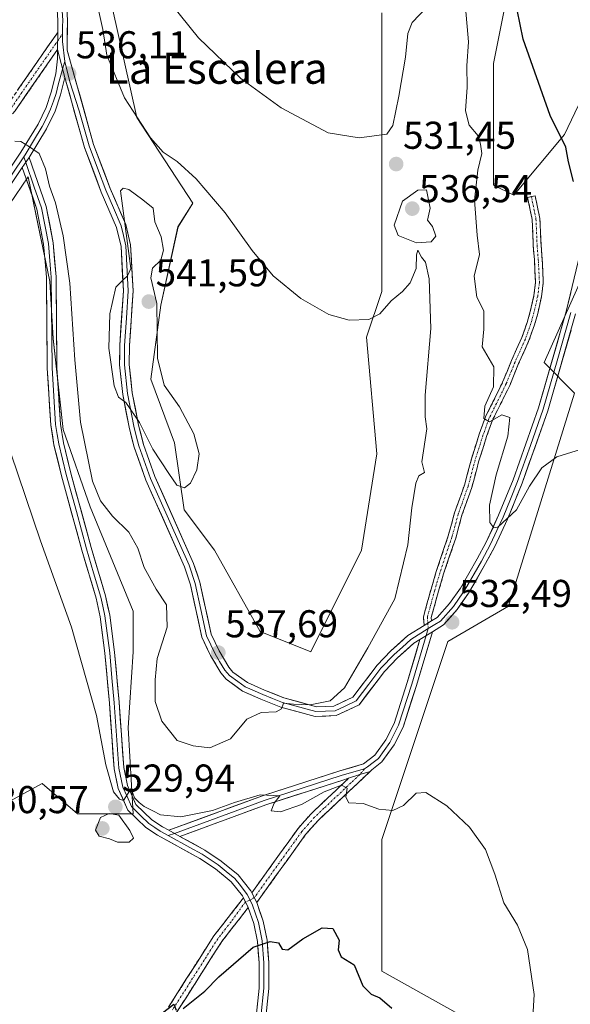
# Model space of a CAD drawing. Units: metres. Extents: x 576902 to 580351, y 4714978 to 4717330.
# Drawn here: x 578628 to 578770, y 4715782 to 4716036 of the extents above; entities that cross this region are included whole.
import ezdxf
from ezdxf.enums import TextEntityAlignment as Align

# ---------------------------------------------------------------- set-up
doc = ezdxf.new("R2010")
doc.units = ezdxf.units.M
doc.header["$MEASUREMENT"] = 0
doc.linetypes.add('TRAZO_Y_PUNTO', pattern=[1, 0.5, -0.25, 0, -0.25])
doc.linetypes.add('TRAZOSX2', pattern=[1.5, 1, -0.5])
for name, color, linetype, lineweight in [('Camino', 19, 'TRAZOSX2', 0), ('Camino Cxs', 19, 'Continuous', 0), ('Camino eje', 19, 'TRAZO_Y_PUNTO', 0), ('Carátula', 7, 'Continuous', 5), ('Cultivos herbáceos CxS', 92, 'Continuous', 0), ('Curva de nivel maestra', 36, 'Continuous', 30), ('Curva de nivel normal', 36, 'Continuous', 0), ('Layer 0', 7, 'Continuous', 0), ('Matorral CxS', 135, 'Continuous', 0), ('Punto de cota en terreno', 7, 'Continuous', 0), ('Rótulo de punto de cota en terreno', 19, 'Continuous', 0), ('Texto cartográfico', 19, 'Continuous', 0)]:
    doc.layers.add(name, color=color, linetype=linetype, lineweight=lineweight)
doc.styles.add('Arial', font='txt', dxfattribs={"height": 0.2})

# ---------------------------------------------------------------- blocks, each defined once
blk = doc.blocks.new('*U150')
at = {"layer": 'Cultivos herbáceos CxS', "color": 92, "linetype": 'Continuous', "lineweight": 0}
for points in [[(578621.5751, 4715983.1633, 534.5345), (578629.8755, 4715995.2239, 534.6757), (578632.4673, 4715982.6965, 534.4498), (578635.4647, 4715968.2079, 534.4612), (578636.3337, 4715953.4429, 534.0633), (578638.9385, 4715929.9925, 533.4645), (578645.8857, 4715910.0169, 533.6883), (578657.0013, 4715883.0921, 532.8504), (578657.0011, 4715872.6257, 533.4301), (578655.6917, 4715852.9881, 531.5794), (578657.0003, 4715830.7307, 529.7938), (578642.6001, 4715830.7309, 529.1711), (578633.4375, 4715838.5861, 528.126), (578623.4081, 4715833.1151, 524.8624)], [(578782.6755, 4716036.2787, 521.1537), (578768.2759, 4716006.1677, 524.6441), (578755.1841, 4715990.4561, 526.6234), (578749.9477, 4715993.0737, 526.8666), (578749.9485, 4716024.4973, 526.7133), (578756.4947, 4716057.2281, 523.7038)], [(578721.1485, 4716037.5885, 528.2023), (578721.1473, 4715965.5803, 535.142), (578717.2199, 4715953.7973, 535.7812), (578719.8375, 4715923.6851, 537.7982), (578715.9091, 4715898.8101, 538.5716), (578702.8187, 4715872.6253, 537.9844), (578689.7279, 4715877.8629, 538.8116), (578677.9475, 4715898.8107, 539.2253), (578670.0923, 4715909.2847, 539.4302), (578667.5987, 4715926.5183, 540.2355), (578661.5193, 4715943.0205, 540.2747), (578664.1257, 4715962.1279, 538.9349), (578668.5361, 4715982.3347, 536.6582), (578672.3299, 4715988.4259, 535.7594), (578657.9135, 4716010.5039, 534.7823), (578648.2947, 4716053.7193, 531.8004)]]:
    blk.add_polyline3d(points, dxfattribs=at)
blk = doc.blocks.new('*U182')
at = {"layer": 'Curva de nivel normal', "color": 36, "linetype": 'Continuous', "lineweight": 0}
blk.add_polyline3d([(578648.07, 4716037.94, 535), (578649.14, 4716033.27, 535), (578650.21, 4716026.6, 535), (578654.7, 4716015.61, 535), (578661.4, 4716005.3, 535), (578664.73, 4716001.56, 535), (578668.34, 4715999.18, 535), (578673.2, 4715994.7, 535), (578680.75, 4715985.92, 535), (578687.7, 4715976.21, 535), (578693.14, 4715969.65, 535), (578700.26, 4715963.78, 535), (578707.44, 4715959.69, 535), (578712.69, 4715958.25, 535), (578717.76, 4715958.38, 535), (578720.61, 4715959.86, 535), (578723.53, 4715963.23, 535), (578726.46, 4715965.59, 535), (578728.48, 4715967.88, 535), (578730.02, 4715971.59, 535), (578730.13, 4715975.08, 535), (578730.44, 4715976.28, 535), (578731.36, 4715974.52, 535), (578732.38, 4715973.22, 535), (578733.4, 4715968.92, 535), (578733.81, 4715956.1, 535), (578732.35, 4715938.88, 535), (578732.29, 4715933.22, 535), (578732.8, 4715930.15, 535), (578731.45, 4715921.61, 535), (578732.14, 4715918.9, 535), (578730.71, 4715918.02, 535), (578729.92, 4715916.16, 535), (578728.88, 4715909.73, 535), (578727.88, 4715900.24, 535), (578724.49, 4715886.26, 535), (578717.53, 4715873.61, 535), (578711.49, 4715863.32, 535), (578707.83, 4715859.93, 535), (578702.66, 4715858.9, 535), (578698.36, 4715859.07, 535), (578695.8, 4715859.3, 535), (578695.29, 4715857.85, 535), (578693.83, 4715857.12, 535), (578690.04, 4715856.9, 535), (578686.33, 4715855.21, 535), (578682.1, 4715850.17, 535), (578676.76, 4715847.83, 535), (578672.43, 4715848.37, 535), (578668.34, 4715849.69, 535), (578664.38, 4715854.73, 535), (578662.67, 4715859.79, 535), (578662.67, 4715865.33, 535), (578663.18, 4715870.89, 535), (578665.75, 4715878.99, 535), (578665.54, 4715884.72, 535), (578662.94, 4715888.78, 535), (578659.83, 4715894.35, 535), (578658.19, 4715899.37, 535), (578655.82, 4715903.52, 535), (578651.64, 4715907.58, 535), (578648.52, 4715911.56, 535), (578646.46, 4715916.64, 535), (578643.41, 4715931.91, 535), (578641.92, 4715947.94, 535), (578640.61, 4715967.79, 535), (578638.92, 4715980.03, 535), (578636.88, 4715988.5, 535), (578635.38, 4715992.79, 535), (578634.3, 4715997.3, 535), (578632.67, 4716001.27, 535), (578630.24, 4716002.95, 535), (578627.94, 4716004.38, 535), (578626.43, 4716004.4, 535)], dxfattribs=at)
blk = doc.blocks.new('*U207')
at = {"layer": 'Curva de nivel normal', "color": 36, "linetype": 'Continuous', "lineweight": 0}
for points in [[(578625.37, 4715923.85, 530), (578633.03, 4715901.26, 530), (578641.02, 4715878.94, 530), (578647.48, 4715856.17, 530), (578649.92, 4715843.43, 530), (578651.9, 4715836.42, 530), (578653.44, 4715834.57, 530), (578654.48, 4715834.25, 530), (578656.43, 4715837.34, 530), (578657.31, 4715834.9, 530), (578658.52, 4715833.71, 530), (578659.77, 4715832.63, 530), (578662.07, 4715831.59, 530), (578664.02, 4715830.51, 530), (578669.24, 4715829.97, 530), (578677.44, 4715831.62, 530), (578683.14, 4715833.73, 530), (578689.78, 4715835.64, 530), (578694.82, 4715835.39, 530), (578693.35, 4715833.55, 530), (578692.62, 4715831.56, 530), (578695.03, 4715831.27, 530), (578700.43, 4715833.16, 530), (578706.26, 4715836.42, 530), (578710.77, 4715838.15, 530), (578712.24, 4715837.43, 530), (578711.86, 4715835.06, 530), (578712.66, 4715833.57, 530), (578716.35, 4715833.44, 530), (578720.4, 4715831.98, 530), (578723.96, 4715831.61, 530), (578726.73, 4715832.95, 530), (578729.98, 4715836.08, 530), (578732.54, 4715836.26, 530), (578737.94, 4715832.8, 530), (578743.79, 4715827.37, 530), (578747.88, 4715821.58, 530), (578750.33, 4715815.24, 530), (578752.59, 4715807.79, 530), (578756.16, 4715801.99, 530), (578758.71, 4715795.73, 530), (578760.5, 4715784.13, 530), (578760.13, 4715778.29, 530)], [(578773.76, 4715925.29, 530), (578766.29, 4715922.96, 530), (578762.46, 4715920.1, 530), (578759.29, 4715915.34, 530), (578755.88, 4715909.26, 530), (578751.1, 4715904.81, 530), (578750.05, 4715904.62, 530), (578749.01, 4715905.98, 530), (578748.96, 4715910.46, 530), (578750.63, 4715918.32, 530), (578753.69, 4715928.28, 530), (578754.2, 4715933.08, 530), (578752.12, 4715933.75, 530), (578748.91, 4715931.98, 530), (578747.5, 4715932.83, 530), (578747.77, 4715936.01, 530), (578749.97, 4715941.02, 530), (578750.03, 4715946.21, 530), (578747.08, 4715951.36, 530), (578747.48, 4715955.86, 530), (578747.48, 4715960.62, 530), (578745.66, 4715964.18, 530), (578744.94, 4715969.54, 530), (578746.32, 4715975.14, 530), (578745.78, 4715980.17, 530), (578745.05, 4715989.16, 530), (578745.96, 4715996.93, 530), (578746.93, 4716001.27, 530), (578746.63, 4716003.62, 530), (578746, 4716005.84, 530), (578743.71, 4716008.56, 530), (578742.73, 4716012.24, 530), (578743.19, 4716018.37, 530), (578743.05, 4716023.9, 530), (578743.52, 4716030.03, 530), (578742.72, 4716038.9, 530)], [(578732.76, 4716039.05, 530), (578728.99, 4716035.04, 530), (578727.87, 4716032.19, 530), (578727.28, 4716026.12, 530), (578725.56, 4716016.05, 530), (578724.02, 4716008.5, 530), (578722.43, 4716006.21, 530), (578715.32, 4716005.26, 530), (578707.28, 4716006.55, 530), (578695.16, 4716013.06, 530), (578684.77, 4716020.57, 530), (578673.85, 4716031.13, 530), (578662, 4716045.86, 530)]]:
    blk.add_polyline3d(points, dxfattribs=at)
blk = doc.blocks.new('*U214')
at = {"layer": 'Curva de nivel maestra', "color": 36, "linetype": 'Continuous', "lineweight": 30}
for points in [[(578659.81, 4715775.79, 525), (578667.45, 4715781.62, 525), (578668.06, 4715780.08, 525)], [(578669.85, 4715780.53, 525), (578675.48, 4715785.01, 525), (578679.1, 4715788.7, 525), (578687.9, 4715796.36, 525), (578692.32, 4715797.84, 525), (578694.44, 4715797.47, 525), (578695.43, 4715795.86, 525), (578696.92, 4715795.66, 525), (578700.76, 4715798.54, 525), (578705.76, 4715801.35, 525), (578708.46, 4715801.18, 525), (578710.1, 4715798.12, 525), (578709.88, 4715795.65, 525), (578710.68, 4715793.85, 525), (578713.97, 4715791.83, 525), (578716.23, 4715786.38, 525), (578718.4, 4715784.19, 525), (578720.65, 4715783.24, 525), (578723.69, 4715780.6, 525)], [(578770.58, 4715993.98, 525), (578769.34, 4715999.08, 525), (578768.63, 4716002.85, 525), (578764.58, 4716011.04, 525), (578757.62, 4716030.79, 525), (578755.34, 4716042.23, 525)]]:
    blk.add_polyline3d(points, dxfattribs=at)
blk = doc.blocks.new('5PATER')
at = {"layer": 'Carátula', "linetype": 'Continuous', "lineweight": 5}
h = blk.add_hatch(color=250, dxfattribs=at)
edge = h.paths.add_edge_path()
edge.add_ellipse((0, 0.01), major_axis=(-1.33, -1.34), ratio=0.999422, start_angle=0, end_angle=360)

msp = doc.modelspace()

# ---------------------------------------------------------------- linework, layer by layer
at = {"layer": 'Camino', "color": 19, "linetype": 'TRAZOSX2', "lineweight": 0}
for points in [[(578505.65, 4716016.54), (578506.02, 4716017.78), (578531.76, 4716001.32), (578540.4, 4715996.59), (578547.06, 4715993.69), (578552.28, 4715992.19), (578557.12, 4715991.28), (578561.97, 4715990.79), (578571.06, 4715990.74), (578575.92, 4715991.13), (578584.82, 4715992.81), (578600.07, 4715997.44), (578609.1, 4716001.22), (578610.84, 4716002.22), (578617.38, 4716007.22), (578621.19, 4716010.32), (578624.54, 4716013.82), (578637.48, 4716032.51)], [(578637.43, 4716028.05), (578626.48, 4716012.23), (578622.88, 4716008.48), (578618.91, 4716005.25), (578610.88, 4715999.37), (578610.22, 4715998.98), (578600.92, 4715995.09), (578585.41, 4715990.38), (578576.26, 4715988.65), (578571.15, 4715988.23), (578561.83, 4715988.29), (578556.76, 4715988.8), (578551.7, 4715989.75), (578546.21, 4715991.33), (578539.3, 4715994.34), (578530.48, 4715999.16), (578505.27, 4716015.3), (578505.65, 4716016.54)], [(578732.06, 4715879.39), (578731.88, 4715881.64), (578733.85, 4715888.78), (578735.19, 4715893.32), (578738.29, 4715902.56), (578739.92, 4715908.49), (578742.44, 4715915.59), (578744.28, 4715922.46), (578746.29, 4715928.78), (578747.88, 4715933.22), (578749.83, 4715937.12), (578752.32, 4715942.2), (578754.61, 4715947.8), (578757.27, 4715953.7), (578758.65, 4715957.63), (578759.45, 4715960.46), (578760.39, 4715964.6), (578760.82, 4715967.95), (578760.53, 4715973.83), (578760.23, 4715977.39), (578759.94, 4715984.21), (578758.77, 4715989.91), (578759.75, 4715990.11)], [(578759.75, 4715990.11), (578760.73, 4715990.31), (578761.93, 4715984.46), (578762.23, 4715977.52), (578762.52, 4715973.97), (578762.82, 4715967.87), (578762.36, 4715964.25), (578761.38, 4715959.96), (578760.55, 4715957.02), (578759.12, 4715952.96), (578756.45, 4715947.01), (578754.15, 4715941.37), (578751.62, 4715936.23), (578749.72, 4715932.44), (578748.19, 4715928.15), (578746.2, 4715921.89), (578744.35, 4715915), (578741.83, 4715907.89), (578740.21, 4715901.98), (578737.1, 4715892.72), (578735.77, 4715888.23), (578733.9, 4715881.45), (578733.97, 4715880.58)], [(578718.1, 4715841.72), (578704.68, 4715829.04), (578701.47, 4715825.42), (578688.86, 4715807.88)], [(578687.59, 4715810.4), (578699.51, 4715826.98), (578702.89, 4715830.78), (578712.58, 4715839.94)], [(578666.1, 4715780.9), (578677.78, 4715799.25), (578685.46, 4715809.08)], [(578686.67, 4715806.57), (578679.83, 4715797.81), (578668.09, 4715779.36)]]:
    msp.add_lwpolyline(points, dxfattribs=at)
at = {"layer": 'Camino Cxs', "color": 19, "linetype": 'Continuous', "lineweight": 0}
for points in [[(578637.48, 4716032.51), (578637.43, 4716028.05)], [(578733.97, 4715880.58), (578732.06, 4715879.39)], [(578718.1, 4715841.72), (578715.46, 4715840.9), (578712.58, 4715839.94)], [(578685.46, 4715809.08), (578686.67, 4715806.57)], [(578687.59, 4715810.4), (578688.86, 4715807.88)]]:
    msp.add_lwpolyline(points, dxfattribs=at)
for points in [[(578627.13, 4716017.56, 536.98), (578629.72, 4716021.3, 536.85), (578632.3, 4716025.03, 536.36), (578634.89, 4716028.77, 536.23), (578637.48, 4716032.51, 535.94), (578637.43, 4716028.05, 536.07), (578637.43, 4716028.05, 536.07), (578634.69, 4716024.1, 536.21), (578631.96, 4716020.14, 536.27), (578629.22, 4716016.19, 536.5), (578626.48, 4716012.23, 536.71)], [(578666.1, 4715780.9, 525.1), (578668.44, 4715784.57, 525.33), (578670.77, 4715788.24, 525.54), (578673.11, 4715791.91, 525.84), (578675.44, 4715795.58, 526.06), (578677.78, 4715799.25, 526.31), (578680.34, 4715802.53, 526.53), (578682.9, 4715805.8, 526.76), (578685.46, 4715809.08, 527.09), (578686.67, 4715806.57, 526.54), (578686.67, 4715806.57, 526.54), (578684.39, 4715803.65, 526.17), (578682.11, 4715800.73, 526.22), (578679.83, 4715797.81, 526.11), (578677.48, 4715794.12, 525.69), (578675.13, 4715790.43, 525.46), (578672.79, 4715786.74, 525.19), (578670.44, 4715783.05, 525.07), (578668.09, 4715779.36, 524.82)]]:
    msp.add_polyline3d(points, dxfattribs=at)
for points in [[(578733.97, 4715880.58, 532.32), (578732.06, 4715879.39, 532.36), (578731.88, 4715881.64, 532.43), (578732.86, 4715885.21, 532.51), (578733.85, 4715888.78, 532.67), (578735.19, 4715893.32, 532.88), (578736.74, 4715897.94, 532.71), (578738.29, 4715902.56, 532.63), (578739.11, 4715905.53, 532.59), (578739.92, 4715908.49, 532.45), (578741.18, 4715912.04, 531.84), (578742.44, 4715915.59, 531.47), (578743.36, 4715919.02, 531.36), (578744.28, 4715922.46, 531.33), (578745.29, 4715925.62, 530.84), (578746.29, 4715928.78, 530.23), (578747.88, 4715933.22, 530.16), (578749.83, 4715937.12, 529.86), (578751.07, 4715939.66, 529.32), (578752.32, 4715942.2, 529.12), (578753.47, 4715945, 528.99), (578754.61, 4715947.8, 528.65), (578755.94, 4715950.75, 528.13), (578757.27, 4715953.7, 527.87), (578758.65, 4715957.63, 527.8), (578759.45, 4715960.46, 527.58), (578760.39, 4715964.6, 527.2), (578760.82, 4715967.95, 526.93), (578760.67, 4715970.89, 526.87), (578760.53, 4715973.83, 526.85), (578760.23, 4715977.39, 526.77), (578760.08, 4715980.8, 526.68), (578759.94, 4715984.21, 526.6), (578759.35, 4715987.06, 526.49), (578758.77, 4715989.91, 526.35), (578760.73, 4715990.31, 526.23), (578761.33, 4715987.38, 526.32), (578761.93, 4715984.46, 526.32), (578762.08, 4715980.99, 526.43), (578762.23, 4715977.52, 526.54), (578762.52, 4715973.97, 526.61), (578762.67, 4715970.92, 526.71), (578762.82, 4715967.87, 526.83), (578762.36, 4715964.25, 526.99), (578761.38, 4715959.96, 527.3), (578760.55, 4715957.02, 527.66), (578759.12, 4715952.96, 527.99), (578757.79, 4715949.99, 528.12), (578756.45, 4715947.01, 528.4), (578755.3, 4715944.19, 528.92), (578754.15, 4715941.37, 529.16), (578752.88, 4715938.8, 529.24), (578751.62, 4715936.23, 529.53), (578749.72, 4715932.44, 530.12), (578748.19, 4715928.15, 530.29), (578747.2, 4715925.02, 530.49), (578746.2, 4715921.89, 530.86), (578745.28, 4715918.45, 531.11), (578744.35, 4715915, 531.26), (578743.09, 4715911.44, 531.49), (578741.83, 4715907.89, 532.03), (578741.02, 4715904.93, 532.34), (578740.21, 4715901.98, 532.4), (578738.65, 4715897.35, 532.38), (578737.1, 4715892.72, 532.48), (578735.77, 4715888.23, 532.45), (578734.84, 4715884.84, 532.3), (578733.9, 4715881.45, 532.31), (578733.97, 4715880.58, 532.32)], [(578688.86, 4715807.88, 526.71), (578687.59, 4715810.4, 527.09), (578689.97, 4715813.72, 527.45), (578692.36, 4715817.03, 527.83), (578694.74, 4715820.35, 528.08), (578697.13, 4715823.66, 528.14), (578699.51, 4715826.98, 528.75), (578701.2, 4715828.88, 528.83), (578702.89, 4715830.78, 529.19), (578706.12, 4715833.83, 529.34), (578709.35, 4715836.89, 529.89), (578712.58, 4715839.94, 530.22), (578715.46, 4715840.9, 530.37), (578718.1, 4715841.72, 530.52), (578714.75, 4715838.55, 530.19), (578711.39, 4715835.38, 529.84), (578708.04, 4715832.21, 529.32), (578704.68, 4715829.04, 528.96), (578701.47, 4715825.42, 528.49), (578698.95, 4715821.91, 528.13), (578696.43, 4715818.4, 527.87), (578693.9, 4715814.9, 527.54), (578691.38, 4715811.39, 527.11), (578688.86, 4715807.88, 526.71)]]:
    msp.add_polyline3d(points, close=True, dxfattribs=at)
at = {"layer": 'Camino eje', "color": 19, "linetype": 'TRAZO_Y_PUNTO', "lineweight": 0}
for points in [[(578505.65, 4716016.54), (578518.52, 4716008.31), (578531.12, 4716000.24), (578535.44, 4715997.88), (578539.85, 4715995.47), (578546.64, 4715992.51), (578551.99, 4715990.97), (578556.94, 4715990.04), (578561.9, 4715989.54), (578566.56, 4715989.51), (578571.11, 4715989.49), (578573.54, 4715989.68), (578576.09, 4715989.89), (578585.12, 4715991.6), (578600.5, 4715996.27), (578605.01, 4715998.16), (578609.83, 4716000.2), (578610.86, 4716000.8), (578614.88, 4716003.74), (578618.15, 4716006.24), (578622.04, 4716009.4), (578623.71, 4716011.15), (578625.51, 4716013.03), (578637.46, 4716030.28)], [(578637.46, 4716030.28), (578638.72, 4716032.11)], [(578759.75, 4715990.11), (578760.93, 4715984.33), (578761.23, 4715977.45), (578761.52, 4715973.9), (578761.82, 4715967.91), (578761.38, 4715964.43), (578760.41, 4715960.21), (578759.6, 4715957.32), (578758.19, 4715953.33), (578755.53, 4715947.41), (578753.24, 4715941.78), (578750.72, 4715936.68), (578748.8, 4715932.83), (578747.24, 4715928.47), (578745.24, 4715922.18), (578743.39, 4715915.29), (578740.88, 4715908.19), (578739.25, 4715902.27), (578736.14, 4715893.02), (578734.81, 4715888.51), (578732.89, 4715881.55), (578733.02, 4715879.99)], [(578733.02, 4715879.99), (578733.13, 4715878.59)], [(578716.66, 4715842.39), (578715.46, 4715840.9)], [(578715.46, 4715840.9), (578713.13, 4715838.74), (578706.21, 4715832.2), (578703.79, 4715829.91), (578702.18, 4715828.1), (578700.49, 4715826.2), (578688.23, 4715809.14)], [(578688.23, 4715809.14), (578687.15, 4715808.48)], [(578685.95, 4715808.07), (578682.23, 4715802.91), (578678.81, 4715798.53), (578667.1, 4715780.13)], [(578687.15, 4715808.48), (578685.95, 4715808.07)]]:
    msp.add_lwpolyline(points, dxfattribs=at)
at = {"layer": 'Cultivos herbáceos CxS', "color": 92, "linetype": 'Continuous', "lineweight": 0}
for points in [[(578756.49, 4716057.23, 523.7), (578749.95, 4716024.5, 526.71), (578749.95, 4715993.07, 526.87), (578755.18, 4715990.46, 526.62), (578768.28, 4716006.17, 524.64), (578782.68, 4716036.28, 521.15)], [(578648.29, 4716053.72, 531.8), (578657.91, 4716010.5, 534.78), (578672.33, 4715988.43, 535.76), (578668.54, 4715982.33, 536.66), (578664.13, 4715962.13, 538.93), (578661.52, 4715943.02, 540.27), (578667.6, 4715926.52, 540.24), (578670.09, 4715909.28, 539.43), (578677.95, 4715898.81, 539.23), (578689.73, 4715877.86, 538.81), (578702.82, 4715872.63, 537.98), (578715.91, 4715898.81, 538.57), (578719.84, 4715923.69, 537.8), (578717.22, 4715953.8, 535.78), (578721.15, 4715965.58, 535.14), (578721.15, 4716037.59, 528.2)], [(578547.04, 4715775.74, 513.46), (578547.04, 4715791.45, 513.95), (578552.4, 4715796.82, 514.83), (578556.55, 4715800.97, 516.11), (578556.75, 4715801.17, 516.16), (578557.51, 4715801.93, 516.31), (578591.55, 4715801.93, 521.23), (578600.71, 4715816.33, 522.4), (578619.04, 4715830.73, 524.02), (578623.41, 4715833.12, 524.86), (578633.44, 4715838.59, 528.13), (578642.6, 4715830.73, 529.17), (578657, 4715830.73, 529.79), (578655.69, 4715852.99, 531.58), (578657, 4715872.63, 533.43), (578657, 4715883.09, 532.85), (578645.89, 4715910.02, 533.69), (578638.94, 4715929.99, 533.46), (578636.33, 4715953.44, 534.06), (578635.46, 4715968.21, 534.46), (578632.47, 4715982.7, 534.45), (578629.88, 4715995.22, 534.68), (578621.58, 4715983.16, 534.53), (578618.06, 4715978.05, 532.48)], [(578765.65, 4715765.27, 530.1), (578721.14, 4715790.14, 526.7), (578721.14, 4715824.18, 528.62), (578738.16, 4715875.24, 532.74), (578753.87, 4715884.41, 533.82), (578770.89, 4715939.4, 528.93), (578763.04, 4715947.25, 527.68), (578773.51, 4715970.82, 526.35), (578789.22, 4715976.05, 525.28), (578824.57, 4715973.43, 525.16), (578852.06, 4715957.72, 526.06), (578893.95, 4715904.05, 534.94), (578922.74, 4715870, 537.01), (578931.91, 4715851.67, 537.5), (578925.36, 4715841.2, 540.03), (578907.04, 4715843.82, 543.19), (578900.49, 4715834.66, 544.72), (578914.89, 4715826.8, 544.69), (578924.05, 4715803.23, 541.26), (578935.83, 4715794.07, 539.06), (578940.12, 4715794.07, 538.05), (578934.49, 4715760.73, 538.12)], [(578940.12, 4715794.07, 538.05), (578935.83, 4715794.07, 539.06), (578924.05, 4715803.23, 541.26), (578914.89, 4715826.8, 544.69), (578900.49, 4715834.66, 544.72), (578907.04, 4715843.82, 543.19), (578925.36, 4715841.2, 540.03), (578931.91, 4715851.67, 537.5), (578922.74, 4715870, 537.01), (578893.95, 4715904.05, 534.94), (578852.06, 4715957.72, 526.06), (578824.57, 4715973.43, 525.16), (578789.22, 4715976.05, 525.28), (578773.51, 4715970.82, 526.35), (578763.04, 4715947.25, 527.68), (578770.89, 4715939.4, 528.93), (578753.87, 4715884.41, 533.82), (578738.16, 4715875.24, 532.74), (578721.14, 4715824.18, 528.62), (578721.14, 4715790.14, 526.7), (578765.65, 4715765.27, 530.1)]]:
    msp.add_polyline3d(points, dxfattribs=at)
at = {"layer": 'Curva de nivel normal', "color": 36, "linetype": 'Continuous', "lineweight": 0}
for points in [[(578670.24, 4715914.95, 540), (578671.78, 4715916.12, 540), (578673.44, 4715919.61, 540), (578673.96, 4715923.72, 540), (578672.62, 4715928.84, 540), (578668.96, 4715935.81, 540), (578664.94, 4715941.45, 540), (578663.23, 4715948.41, 540), (578663.05, 4715962.48, 540), (578661.49, 4715969.14, 540), (578661.98, 4715971.61, 540), (578664.07, 4715973.68, 540), (578664.76, 4715976.26, 540), (578664.19, 4715979.76, 540), (578662.59, 4715983.62, 540), (578662.12, 4715987.15, 540), (578659.5, 4715989.28, 540), (578655.88, 4715991.96, 540), (578654.38, 4715992.26, 540), (578653.71, 4715991.6, 540), (578656.33, 4715971.56, 540), (578655.53, 4715969.69, 540), (578654.29, 4715968.57, 540), (578652.48, 4715966.72, 540), (578650.96, 4715959.89, 540), (578650.71, 4715950.96, 540), (578652.03, 4715941.23, 540), (578653.2, 4715938.38, 540), (578655.08, 4715936.92, 540), (578658.61, 4715931.79, 540), (578662.05, 4715924.9, 540), (578666.16, 4715918.67, 540), (578668.26, 4715915.63, 540), (578670.24, 4715914.95, 540)], [(578730.1, 4715978.22, 535), (578733.92, 4715978.46, 535), (578735.1, 4715979.93, 535), (578734.25, 4715982.38, 535), (578732.96, 4715984, 535), (578733.61, 4715987.11, 535), (578732.66, 4715991.83, 535), (578730.4, 4715991.77, 535), (578726.51, 4715988.96, 535), (578724.33, 4715982.71, 535), (578725.36, 4715980.04, 535), (578730.1, 4715978.22, 535)], [(578652.89, 4715823.43, 530), (578655.91, 4715823.44, 530), (578657.07, 4715824.53, 530), (578656.14, 4715826.5, 530), (578653.26, 4715830.45, 530), (578650.75, 4715830.83, 530), (578648.56, 4715829.79, 530), (578647.24, 4715826.54, 530), (578648.17, 4715825.02, 530), (578650.82, 4715824.28, 530), (578652.89, 4715823.43, 530)]]:
    msp.add_polyline3d(points, dxfattribs=at)
at = {"layer": 'Layer 0', "linetype": 'Continuous', "lineweight": 0}
for points in [[(578530.07, 4716238.52), (578543.86, 4716218.66), (578563.86, 4716190.13), (578586.88, 4716159.86), (578605.28, 4716134.96), (578609.05, 4716129.41), (578617.75, 4716116.35), (578620.08, 4716112.09), (578623.81, 4716102.93), (578628.62, 4716088.82), (578632.17, 4716075.93), (578634.85, 4716062.8), (578636.72, 4716048.14), (578637.51, 4716035.57), (578637.48, 4716032.51)], [(578732.06, 4715879.39), (578727.89, 4715876.81), (578723.49, 4715872.83), (578719.92, 4715869.19), (578713.68, 4715860.92), (578708.75, 4715858.59), (578704.24, 4715858.41), (578695.86, 4715860.72), (578690.87, 4715862.69), (578686.45, 4715864.65), (578682.67, 4715867.37), (578681.62, 4715868.61), (578679.14, 4715872.83), (578677.08, 4715877.16), (578674.18, 4715890.58), (578672.55, 4715895.43), (578662.59, 4715917.82), (578659.61, 4715926.15), (578658.36, 4715931.13), (578656.75, 4715939.44), (578655.97, 4715946.78), (578656.01, 4715951.67), (578656.96, 4715965.78), (578656.32, 4715977.63), (578655.03, 4715982.93), (578651.07, 4715992.22), (578646.76, 4716003.6), (578639.92, 4716027.89), (578640.02, 4716035.63), (578639.21, 4716048.38)], [(578638.36, 4716041.98), (578638.77, 4716035.6), (578638.75, 4716034.07), (578638.72, 4716032.11)], [(578637.48, 4716032.51), (578637.43, 4716028.05)], [(578638.72, 4716032.11), (578638.7, 4716030.2), (578639.35, 4716025)], [(578447.85, 4715820.27), (578455.87, 4715832.27), (578470.18, 4715847.66), (578481.59, 4715857.59), (578494.53, 4715865.39), (578515.34, 4715876.22), (578530.35, 4715886.28), (578549.22, 4715902.43), (578570.48, 4715921.94), (578586.62, 4715938.31), (578598.26, 4715954.87), (578611.21, 4715975.87), (578618.92, 4715988.15), (578628.01, 4716001.57), (578632.42, 4716008.79), (578634.51, 4716013.15), (578635.84, 4716017.06), (578636.97, 4716021.82), (578637.4, 4716025.67), (578637.43, 4716028.05)], [(578637.43, 4716028.05), (578639.31, 4716020.86)], [(578637.43, 4716028.05), (578639.31, 4716020.86)], [(578639.35, 4716025), (578638.75, 4716022.99)], [(578639.35, 4716025), (578640.62, 4716019.72), (578643.04, 4716012.23), (578645.58, 4716003.21), (578647.75, 4715997.44), (578649.91, 4715991.75), (578651.86, 4715987.18), (578653.84, 4715982.53), (578654.43, 4715980.1), (578655.08, 4715977.45), (578655.71, 4715965.79), (578655.23, 4715958.73), (578654.76, 4715951.72), (578654.72, 4715946.72), (578655.52, 4715939.26), (578657.14, 4715930.86), (578657.77, 4715928.37), (578658.41, 4715925.79), (578661.43, 4715917.36), (578666.41, 4715906.18), (578671.39, 4715894.98), (578672.98, 4715890.25), (578674.43, 4715883.54), (578675.89, 4715876.76), (578677.01, 4715874.41), (578678.04, 4715872.25), (578679.28, 4715870.14), (578680.6, 4715867.89), (578681.82, 4715866.45), (578683.94, 4715864.92), (578685.83, 4715863.56), (578690.39, 4715861.54), (578692.89, 4715860.55), (578695.47, 4715859.54), (578704.1, 4715857.16), (578709.06, 4715857.36), (578711.52, 4715858.52), (578714.5, 4715859.92), (578717.75, 4715864.24), (578720.87, 4715868.38), (578724.36, 4715871.93), (578726.45, 4715873.82), (578728.65, 4715875.81), (578733.13, 4715878.59)], [(578638.75, 4716022.99), (578637.58, 4716018.96), (578637.05, 4716016.72), (578636.38, 4716014.76), (578635.67, 4716012.68), (578634.56, 4716010.38), (578633.52, 4716008.2), (578631.27, 4716004.5), (578629.06, 4716000.89), (578628.71, 4716000.38)], [(578639.31, 4716020.86), (578638.25, 4716016.37), (578636.83, 4716012.21), (578634.61, 4716007.6), (578630.11, 4716000.21)], [(578730.99, 4715875.78), (578729.4, 4715874.8), (578725.22, 4715871.03), (578721.82, 4715867.56), (578715.31, 4715858.92), (578709.36, 4715856.12), (578703.95, 4715855.9), (578695.07, 4715858.35), (578689.91, 4715860.38), (578685.2, 4715862.47), (578680.96, 4715865.53), (578679.58, 4715867.16), (578676.93, 4715871.66), (578674.69, 4715876.35), (578671.77, 4715889.91), (578670.22, 4715894.53), (578660.26, 4715916.89), (578657.21, 4715925.42), (578655.92, 4715930.59), (578654.28, 4715939.07), (578653.47, 4715946.66), (578653.51, 4715951.76), (578654.45, 4715965.79), (578653.83, 4715977.26), (578652.65, 4715982.13), (578648.74, 4715991.28), (578644.39, 4716002.82), (578639.31, 4716020.86)], [(578628.71, 4716000.38), (578619.98, 4715987.48), (578617.54, 4715983.34), (578613.69, 4715977.2), (578611.25, 4715973.07), (578604.78, 4715962.57), (578599.52, 4715954.05), (578587.78, 4715937.35), (578579.59, 4715929.05), (578571.52, 4715920.87), (578560.85, 4715911.06), (578550.22, 4715901.31), (578540.78, 4715893.23), (578531.26, 4715885.09), (578516.11, 4715874.93), (578505.67, 4715869.5), (578495.27, 4715864.09), (578488.95, 4715860.27), (578482.48, 4715856.37), (578471.23, 4715846.58), (578457.05, 4715831.34), (578453.04, 4715825.34), (578449.14, 4715819.5), (578445.83, 4715813.37)], [(578630.11, 4716000.21), (578628.35, 4715997.61)], [(578630.11, 4716000.21), (578628.35, 4715997.61)], [(578628.71, 4716000.38), (578629.23, 4715998.91)], [(578630.11, 4716000.21), (578634.53, 4715987.56), (578636.33, 4715978.21), (578637.07, 4715969.4), (578637.28, 4715945.91), (578638.2, 4715931.38), (578638.99, 4715926.55), (578640.86, 4715918.69), (578646.15, 4715899.55), (578649.8, 4715887.06), (578650.91, 4715882.08), (578652.17, 4715872.48), (578653.32, 4715859.56), (578654.53, 4715842.71), (578655.52, 4715838.05), (578657.68, 4715833.19), (578661.82, 4715829.23), (578664.57, 4715827.4), (578666.15, 4715826.53)], [(578628.35, 4715997.61), (578621.03, 4715986.8), (578611.29, 4715970.26), (578600.77, 4715953.22), (578588.93, 4715936.38), (578572.56, 4715919.79), (578551.21, 4715900.18), (578532.17, 4715883.89), (578516.88, 4715873.64), (578496, 4715862.78), (578483.36, 4715855.15), (578472.27, 4715845.5), (578458.23, 4715830.4), (578450.42, 4715818.73), (578443.81, 4715806.47)], [(578685.46, 4715809.08), (578685.21, 4715809.59), (578682.27, 4715813.22), (578678.18, 4715816.57), (578674.14, 4715819.26), (578663.28, 4715825.26), (578660.25, 4715827.27), (578655.6, 4715831.72), (578655.26, 4715832.49), (578653.13, 4715837.27), (578652.05, 4715842.36), (578650.83, 4715859.36), (578649.68, 4715872.21), (578648.44, 4715881.65), (578647.38, 4715886.44), (578643.74, 4715898.87), (578638.44, 4715918.07), (578636.53, 4715926.06), (578635.72, 4715931.1), (578634.78, 4715945.82), (578634.57, 4715969.28), (578634.23, 4715973.29), (578633.85, 4715977.86), (578632.11, 4715986.91), (578628.35, 4715997.61)], [(578629.23, 4715998.91), (578631.44, 4715992.59), (578633.32, 4715987.24), (578635.09, 4715978.04), (578635.28, 4715975.75), (578635.65, 4715971.35), (578635.82, 4715969.34), (578636.03, 4715945.87), (578636.49, 4715938.6), (578636.96, 4715931.24), (578637.37, 4715928.72), (578637.76, 4715926.31), (578638.72, 4715922.31), (578639.65, 4715918.38), (578642.3, 4715908.78), (578644.95, 4715899.21), (578646.77, 4715893), (578648.59, 4715886.75), (578649.12, 4715884.36), (578649.68, 4715881.87), (578650.93, 4715872.35), (578651.5, 4715865.89), (578652.08, 4715859.46), (578653.29, 4715842.54), (578654.33, 4715837.66), (578655.39, 4715835.27), (578656.56, 4715832.65), (578658.97, 4715830.23), (578661.04, 4715828.25), (578662.55, 4715827.25), (578663.93, 4715826.33), (578666.04, 4715825.16)], [(578773.36, 4715979.83), (578768.74, 4715960.48), (578761.62, 4715935.6), (578755.03, 4715917.04), (578751.29, 4715907.85), (578748.04, 4715900.91), (578745.73, 4715896.59), (578741.41, 4715889.07), (578738.63, 4715885.08), (578735.46, 4715881.5), (578733.97, 4715880.58)], [(578769.95, 4715960.16), (578766.39, 4715947.72), (578762.81, 4715935.22), (578759.49, 4715925.88), (578756.2, 4715916.6), (578754.33, 4715912.01), (578752.44, 4715907.35), (578750.82, 4715903.88), (578749.16, 4715900.35), (578746.83, 4715895.98), (578742.47, 4715888.4), (578741.08, 4715886.41), (578739.62, 4715884.31), (578736.28, 4715880.54), (578734.83, 4715879.64), (578733.13, 4715878.59)], [(578771.16, 4715959.84), (578764, 4715934.84), (578757.36, 4715916.16), (578753.59, 4715906.84), (578750.28, 4715899.79), (578747.92, 4715895.37), (578743.53, 4715887.73), (578740.6, 4715883.54), (578737.09, 4715879.57), (578734.19, 4715877.77)], [(578733.97, 4715880.58), (578732.06, 4715879.39)], [(578734.19, 4715877.77), (578730.05, 4715863.92), (578726.63, 4715853.15), (578724.3, 4715848.56), (578721.16, 4715844.2), (578718.53, 4715842.12), (578718.1, 4715841.72)], [(578734.19, 4715877.77), (578730.99, 4715875.78)], [(578734.19, 4715877.77), (578730.99, 4715875.78)], [(578733.13, 4715878.59), (578732.59, 4715876.77)], [(578666.15, 4715826.53), (578690.35, 4715835.42), (578710.32, 4715841.89), (578716.43, 4715843.65), (578719.34, 4715845.94), (578722.16, 4715849.86), (578724.31, 4715854.1), (578727.66, 4715864.66), (578730.99, 4715875.78)], [(578732.59, 4715876.77), (578728.86, 4715864.29), (578725.47, 4715853.63), (578723.23, 4715849.21), (578720.25, 4715845.07), (578718.94, 4715844.03), (578717.48, 4715842.89), (578716.66, 4715842.39)], [(578716.66, 4715842.39), (578714.51, 4715841.8), (578710.69, 4715840.7), (578690.76, 4715834.24), (578667.6, 4715825.73)], [(578718.1, 4715841.72), (578715.46, 4715840.9), (578712.58, 4715839.94)], [(578712.58, 4715839.94), (578711.05, 4715839.5), (578691.17, 4715833.06), (578669.04, 4715824.93)], [(578666.15, 4715826.53), (578669.04, 4715824.93)], [(578666.15, 4715826.53), (578669.04, 4715824.93)], [(578667.6, 4715825.73), (578666.04, 4715825.16)], [(578666.04, 4715825.16), (578671.59, 4715822.1), (578674.79, 4715820.33), (578678.93, 4715817.58), (578680.97, 4715815.9), (578683.17, 4715814.11), (578684.65, 4715812.27), (578686.41, 4715809.98), (578687.15, 4715808.48)], [(578669.04, 4715824.93), (578675.44, 4715821.4), (578679.67, 4715818.58), (578684.06, 4715814.99), (578687.34, 4715810.91), (578687.59, 4715810.4)], [(578685.46, 4715809.08), (578686.67, 4715806.57)], [(578687.59, 4715810.4), (578688.86, 4715807.88)], [(578688.41, 4715745.5), (578688.02, 4715746.92), (578687.38, 4715756.98), (578687.54, 4715764.24), (578687.92, 4715771.1), (578689.46, 4715785.79), (578689.48, 4715792.28), (578689.03, 4715797.8), (578688.11, 4715802.43), (578686.67, 4715806.57)], [(578687.15, 4715808.48), (578687.77, 4715807.23), (578689.32, 4715802.76), (578690.27, 4715797.97), (578690.73, 4715792.33), (578690.71, 4715785.73), (578689.17, 4715771), (578688.98, 4715767.57), (578688.79, 4715764.19), (578688.76, 4715762.72), (578688.71, 4715760.5)], [(578688.86, 4715807.88), (578690.53, 4715803.09), (578691.51, 4715798.14), (578691.98, 4715792.38), (578691.96, 4715785.66), (578690.41, 4715770.9), (578690.04, 4715764.14), (578689.97, 4715761.2)]]:
    msp.add_lwpolyline(points, dxfattribs=at)
for points in [[(578769.97, 4715955.67, 527.12), (578768.77, 4715951.51, 527.35), (578767.58, 4715947.34, 527.49), (578766.39, 4715943.17, 527.62), (578765.19, 4715939.01, 527.89), (578764, 4715934.84, 528.21), (578762.34, 4715930.17, 528.39), (578760.68, 4715925.5, 528.77), (578759.02, 4715920.83, 529.08), (578757.36, 4715916.16, 529.19), (578756.1, 4715913.05, 529.3), (578754.85, 4715909.95, 529.62), (578753.59, 4715906.84, 529.95), (578751.94, 4715903.32, 530.13), (578750.28, 4715899.79, 530.74), (578749.1, 4715897.58, 531), (578747.92, 4715895.37, 531.18), (578745.73, 4715891.55, 531.63), (578743.53, 4715887.73, 532.05), (578742.07, 4715885.64, 532.12), (578740.6, 4715883.54, 532.36), (578738.85, 4715881.56, 532.35), (578737.09, 4715879.57, 532.33), (578734.19, 4715877.77, 532.36), (578730.99, 4715875.78, 532.36), (578729.4, 4715874.8, 532.48), (578727.31, 4715872.92, 532.53), (578725.22, 4715871.03, 532.63), (578721.82, 4715867.56, 533.02), (578719.65, 4715864.68, 533.35), (578717.48, 4715861.8, 533.48), (578715.31, 4715858.92, 533.76), (578712.34, 4715857.52, 533.83), (578709.36, 4715856.12, 533.94), (578706.66, 4715856.01, 534.21), (578703.95, 4715855.9, 534.46), (578699.51, 4715857.13, 534.7), (578695.07, 4715858.35, 534.93), (578692.49, 4715859.37, 535.21), (578689.91, 4715860.38, 535.48), (578687.56, 4715861.43, 535.72), (578685.2, 4715862.47, 536.03), (578683.08, 4715864, 536.47), (578680.96, 4715865.53, 536.85), (578679.58, 4715867.16, 537.14), (578678.26, 4715869.41, 537.39), (578676.93, 4715871.66, 537.51), (578675.81, 4715874.01, 537.53), (578674.69, 4715876.35, 537.56), (578673.72, 4715880.87, 537.6), (578672.74, 4715885.39, 537.84), (578671.77, 4715889.91, 537.95), (578670.22, 4715894.53, 537.97), (578668.23, 4715899, 538.14), (578666.24, 4715903.47, 538.2), (578664.24, 4715907.95, 538.37), (578662.25, 4715912.42, 538.61), (578660.26, 4715916.89, 538.71), (578658.74, 4715921.16, 539.09), (578657.21, 4715925.42, 539.43), (578656.57, 4715928.01, 539.53), (578655.92, 4715930.59, 539.52), (578655.1, 4715934.83, 539.61), (578654.28, 4715939.07, 539.85), (578653.88, 4715942.87, 540.11), (578653.47, 4715946.66, 540.2), (578653.49, 4715949.21, 540.26), (578653.51, 4715951.76, 540.3), (578653.82, 4715956.44, 540.34), (578654.14, 4715961.11, 540.24), (578654.45, 4715965.79, 540.06), (578654.24, 4715969.61, 539.91), (578654.04, 4715973.44, 539.8), (578653.83, 4715977.26, 539.75), (578653.24, 4715979.7, 539.72), (578652.65, 4715982.13, 539.74), (578650.7, 4715986.71, 539.51), (578648.74, 4715991.28, 539.29), (578647.29, 4715995.13, 539.11), (578645.84, 4715998.97, 538.72), (578644.39, 4716002.82, 538.32), (578643.12, 4716007.33, 537.84), (578641.85, 4716011.84, 536.89), (578640.58, 4716016.35, 536.19), (578639.31, 4716020.86, 536.07), (578638.37, 4716024.46, 536.08), (578637.43, 4716028.05, 536.07), (578637.48, 4716032.51, 535.94), (578637.51, 4716035.57, 535.82), (578637.25, 4716039.76, 535.65)], [(578639.75, 4716039.88, 535.48), (578640.02, 4716035.63, 535.68), (578639.97, 4716031.76, 535.87), (578639.92, 4716027.89, 535.99), (578641.06, 4716023.84, 536.04), (578642.2, 4716019.79, 536.22), (578643.34, 4716015.75, 536.56), (578644.48, 4716011.7, 537.11), (578645.62, 4716007.65, 537.8), (578646.76, 4716003.6, 538.21), (578648.2, 4715999.81, 538.8), (578649.63, 4715996.01, 539.2), (578651.07, 4715992.22, 539.48), (578652.39, 4715989.12, 539.67), (578653.71, 4715986.03, 539.87), (578655.03, 4715982.93, 540), (578655.68, 4715980.28, 539.97), (578656.32, 4715977.63, 539.96), (578656.53, 4715973.68, 539.96), (578656.75, 4715969.73, 540.04), (578656.96, 4715965.78, 540.19), (578656.64, 4715961.08, 540.39), (578656.33, 4715956.37, 540.56), (578656.01, 4715951.67, 540.57), (578655.97, 4715946.78, 540.46), (578656.36, 4715943.11, 540.4), (578656.75, 4715939.44, 540.29), (578657.56, 4715935.29, 540.04), (578658.36, 4715931.13, 539.87), (578658.99, 4715928.64, 539.85), (578659.61, 4715926.15, 539.68), (578661.1, 4715921.99, 539.28), (578662.59, 4715917.82, 538.99), (578664.58, 4715913.34, 538.85), (578666.57, 4715908.86, 538.55), (578668.57, 4715904.39, 538.68), (578670.56, 4715899.91, 538.42), (578672.55, 4715895.43, 538.33), (578673.37, 4715893.01, 538.38), (578674.18, 4715890.58, 538.43), (578675.15, 4715886.11, 538.21), (578676.11, 4715881.63, 537.83), (578677.08, 4715877.16, 537.74), (578679.14, 4715872.83, 537.68), (578681.62, 4715868.61, 537), (578682.67, 4715867.37, 536.92), (578686.45, 4715864.65, 536.24), (578690.87, 4715862.69, 535.75), (578693.37, 4715861.71, 535.69), (578695.86, 4715860.72, 535.55), (578700.05, 4715859.57, 535.28), (578704.24, 4715858.41, 534.6), (578708.75, 4715858.59, 534.3), (578711.22, 4715859.76, 534.25), (578713.68, 4715860.92, 534.08), (578715.76, 4715863.68, 533.79), (578717.84, 4715866.43, 533.73), (578719.92, 4715869.19, 533.49), (578721.71, 4715871.01, 533.15), (578723.49, 4715872.83, 532.99), (578725.69, 4715874.82, 532.88), (578727.89, 4715876.81, 532.75), (578732.06, 4715879.39, 532.36), (578732.06, 4715879.39, 532.36), (578733.97, 4715880.58, 532.29), (578735.46, 4715881.5, 532.23), (578738.63, 4715885.08, 532.15), (578741.41, 4715889.07, 531.51), (578743.57, 4715892.83, 531.36), (578745.73, 4715896.59, 530.87), (578748.04, 4715900.91, 530.45), (578749.67, 4715904.38, 530.07), (578751.29, 4715907.85, 529.64), (578753.16, 4715912.45, 529.33), (578755.03, 4715917.04, 529.05), (578756.68, 4715921.68, 528.65), (578758.33, 4715926.32, 528.78), (578759.97, 4715930.96, 528.51), (578761.62, 4715935.6, 527.92), (578762.81, 4715939.75, 527.95), (578763.99, 4715943.89, 527.97), (578765.18, 4715948.04, 527.64), (578766.37, 4715952.19, 527.28), (578767.55, 4715956.33, 527.11), (578768.74, 4715960.48, 526.9), (578769.9, 4715965.32, 526.59)], [(578625.74, 4715998.22, 534.22), (578628.01, 4716001.57, 534.61), (578630.22, 4716005.18, 535.07), (578632.42, 4716008.79, 535.36), (578634.51, 4716013.15, 535.71), (578635.84, 4716017.06, 535.94), (578636.97, 4716021.82, 536.07), (578637.4, 4716025.67, 536.09), (578637.43, 4716028.05, 536.07), (578638.37, 4716024.46, 536.08), (578639.31, 4716020.86, 536.07), (578639.31, 4716020.86, 536.07), (578638.25, 4716016.37, 536.01), (578636.83, 4716012.21, 535.74), (578635.72, 4716009.91, 535.5), (578634.61, 4716007.6, 535.41), (578632.36, 4716003.91, 535.19), (578630.11, 4716000.21, 534.72), (578628.35, 4715997.61, 534.41), (578627.84, 4715996.86, 534.32), (578625.57, 4715993.51, 533.82)], [(578688.95, 4715780.89, 521.97), (578689.46, 4715785.79, 522.82), (578689.47, 4715789.04, 523.43), (578689.48, 4715792.28, 523.99), (578689.26, 4715795.04, 524.5), (578689.03, 4715797.8, 525.02), (578688.11, 4715802.43, 525.79), (578686.67, 4715806.57, 526.54), (578685.46, 4715809.08, 527.09), (578685.21, 4715809.59, 527.17), (578682.27, 4715813.22, 527.76), (578680.23, 4715814.9, 528.13), (578678.18, 4715816.57, 528.47), (578674.14, 4715819.26, 528.87), (578670.52, 4715821.26, 529.22), (578666.9, 4715823.26, 529.44), (578663.28, 4715825.26, 529.5), (578660.25, 4715827.27, 529.68), (578657.93, 4715829.5, 529.76), (578655.6, 4715831.72, 529.86), (578655.26, 4715832.49, 529.89), (578654.2, 4715834.88, 529.93), (578653.13, 4715837.27, 529.96), (578652.59, 4715839.82, 530.01), (578652.05, 4715842.36, 530.06), (578651.75, 4715846.61, 530.15), (578651.44, 4715850.86, 530.25), (578651.14, 4715855.11, 530.34), (578650.83, 4715859.36, 530.45), (578650.45, 4715863.64, 530.55), (578650.06, 4715867.93, 530.67), (578649.68, 4715872.21, 530.76), (578649.06, 4715876.93, 530.88), (578648.44, 4715881.65, 531.09), (578647.38, 4715886.44, 531.43), (578646.17, 4715890.58, 531.63), (578644.95, 4715894.73, 531.57), (578643.74, 4715898.87, 531.67), (578642.42, 4715903.67, 531.94), (578641.09, 4715908.47, 532.09), (578639.77, 4715913.27, 532.02), (578638.44, 4715918.07, 532.14), (578637.49, 4715922.07, 532.38), (578636.53, 4715926.06, 532.56), (578636.13, 4715928.58, 532.55), (578635.72, 4715931.1, 532.54), (578635.41, 4715936.01, 532.67), (578635.09, 4715940.91, 532.82), (578634.78, 4715945.82, 533.01), (578634.74, 4715950.51, 533.23), (578634.7, 4715955.2, 533.43), (578634.65, 4715959.9, 533.64), (578634.61, 4715964.59, 533.83), (578634.57, 4715969.28, 534.03), (578634.23, 4715973.29, 534.16), (578633.85, 4715977.86, 534.31), (578632.98, 4715982.39, 534.37), (578632.11, 4715986.91, 534.45), (578630.86, 4715990.48, 534.4), (578629.6, 4715994.04, 534.36), (578628.35, 4715997.61, 534.42), (578630.11, 4716000.21, 534.72), (578631.58, 4715995.99, 534.67), (578633.06, 4715991.78, 534.68), (578634.53, 4715987.56, 534.53), (578635.43, 4715982.89, 534.37), (578636.33, 4715978.21, 534.31), (578636.7, 4715973.81, 534.34), (578637.07, 4715969.4, 534.28), (578637.11, 4715964.7, 534.17), (578637.15, 4715960, 533.98), (578637.2, 4715955.31, 533.78), (578637.24, 4715950.61, 533.61), (578637.28, 4715945.91, 533.42), (578637.59, 4715941.07, 533.26), (578637.89, 4715936.22, 533.13), (578638.2, 4715931.38, 533), (578638.99, 4715926.55, 532.78), (578639.93, 4715922.62, 532.49), (578640.86, 4715918.69, 532.4), (578642.18, 4715913.91, 532.49), (578643.51, 4715909.12, 532.38), (578644.83, 4715904.34, 532.03), (578646.15, 4715899.55, 531.87), (578647.37, 4715895.39, 531.93), (578648.58, 4715891.22, 531.78), (578649.8, 4715887.06, 531.43), (578650.36, 4715884.57, 531.3), (578650.91, 4715882.08, 531.21), (578651.54, 4715877.28, 531.07), (578652.17, 4715872.48, 531.06), (578652.55, 4715868.17, 531.05), (578652.94, 4715863.87, 530.85), (578653.32, 4715859.56, 530.85), (578653.62, 4715855.35, 530.65), (578653.93, 4715851.14, 530.39), (578654.23, 4715846.92, 530.21), (578654.53, 4715842.71, 530.12), (578655.52, 4715838.05, 530.04), (578656.6, 4715835.62, 530.02), (578657.68, 4715833.19, 530.01), (578659.75, 4715831.21, 529.99), (578661.82, 4715829.23, 529.85), (578664.57, 4715827.4, 529.59), (578666.15, 4715826.53, 529.53), (578666.15, 4715826.53, 529.53), (578669.04, 4715824.93, 529.43), (578672.24, 4715823.17, 529.22), (578675.44, 4715821.4, 528.88), (578677.56, 4715819.99, 528.71), (578679.67, 4715818.58, 528.37), (578681.87, 4715816.79, 528.08), (578684.06, 4715814.99, 527.89), (578685.7, 4715812.95, 527.46), (578687.34, 4715810.91, 527.15), (578687.59, 4715810.4, 527.09), (578688.86, 4715807.88, 526.71), (578689.7, 4715805.49, 526.27), (578690.53, 4715803.09, 525.84), (578691.02, 4715800.62, 525.4), (578691.51, 4715798.14, 524.95), (578691.75, 4715795.26, 524.44), (578691.98, 4715792.38, 523.95), (578691.97, 4715789.02, 523.37), (578691.96, 4715785.66, 522.76), (578691.44, 4715780.74, 521.96)]]:
    msp.add_polyline3d(points, dxfattribs=at)
msp.add_polyline3d([(578718.1, 4715841.72, 530.52), (578715.46, 4715840.9, 530.37), (578712.58, 4715839.94, 530.22), (578711.05, 4715839.5, 530.13), (578707.07, 4715838.21, 530.14), (578703.1, 4715836.92, 530.02), (578699.12, 4715835.64, 530.11), (578695.15, 4715834.35, 530.19), (578691.17, 4715833.06, 529.81), (578686.74, 4715831.43, 529.66), (578682.32, 4715829.81, 529.63), (578677.89, 4715828.18, 529.45), (578673.47, 4715826.56, 529.37), (578669.04, 4715824.93, 529.43), (578666.15, 4715826.53, 529.53), (578670.18, 4715828.01, 529.54), (578674.22, 4715829.49, 529.82), (578678.25, 4715830.98, 529.98), (578682.28, 4715832.46, 529.75), (578686.32, 4715833.94, 529.73), (578690.35, 4715835.42, 530.22), (578694.34, 4715836.71, 530.36), (578698.34, 4715838.01, 530.22), (578702.33, 4715839.3, 530.36), (578706.33, 4715840.6, 530.58), (578710.32, 4715841.89, 530.59), (578713.38, 4715842.77, 530.58), (578716.43, 4715843.65, 530.49), (578719.34, 4715845.94, 530.91), (578722.16, 4715849.86, 531), (578724.31, 4715854.1, 531.37), (578725.43, 4715857.62, 531.56), (578726.54, 4715861.14, 531.55), (578727.66, 4715864.66, 531.89), (578728.77, 4715868.37, 532.22), (578729.88, 4715872.07, 532.34), (578730.99, 4715875.78, 532.36), (578734.19, 4715877.77, 532.36), (578732.81, 4715873.15, 532.38), (578731.43, 4715868.54, 532.23), (578730.05, 4715863.92, 531.96), (578728.91, 4715860.33, 531.75), (578727.77, 4715856.74, 531.46), (578726.63, 4715853.15, 531.17), (578725.47, 4715850.86, 531.07), (578724.3, 4715848.56, 530.91), (578722.73, 4715846.38, 530.79), (578721.16, 4715844.2, 530.68), (578718.53, 4715842.12, 530.55), (578718.1, 4715841.72, 530.52)], close=True, dxfattribs=at)
at = {"layer": 'Matorral CxS', "color": 135, "linetype": 'Continuous', "lineweight": 0}
for points in [[(578756.49, 4716057.23, 523.7), (578749.95, 4716024.5, 526.71), (578749.95, 4715993.07, 526.87), (578755.18, 4715990.46, 526.62), (578768.28, 4716006.17, 524.64), (578782.68, 4716036.28, 521.15)], [(578756.49, 4716057.23, 523.7), (578749.95, 4716024.5, 526.71), (578749.95, 4715993.07, 526.87), (578755.18, 4715990.46, 526.62), (578768.28, 4716006.17, 524.64), (578782.68, 4716036.28, 521.15)], [(578648.29, 4716053.72, 531.8), (578657.91, 4716010.5, 534.78), (578672.33, 4715988.43, 535.76), (578668.54, 4715982.33, 536.66), (578664.13, 4715962.13, 538.93), (578661.52, 4715943.02, 540.27), (578667.6, 4715926.52, 540.24), (578670.09, 4715909.28, 539.43), (578677.95, 4715898.81, 539.23), (578689.73, 4715877.86, 538.81), (578702.82, 4715872.63, 537.98), (578715.91, 4715898.81, 538.57), (578719.84, 4715923.69, 537.8), (578717.22, 4715953.8, 535.78), (578721.15, 4715965.58, 535.14), (578721.15, 4716037.59, 528.2)], [(578648.29, 4716053.72, 531.8), (578657.91, 4716010.5, 534.78), (578672.33, 4715988.43, 535.76), (578668.54, 4715982.33, 536.66), (578664.13, 4715962.13, 538.93), (578661.52, 4715943.02, 540.27), (578667.6, 4715926.52, 540.24), (578670.09, 4715909.28, 539.43), (578677.95, 4715898.81, 539.23), (578689.73, 4715877.86, 538.81), (578702.82, 4715872.63, 537.98), (578715.91, 4715898.81, 538.57), (578719.84, 4715923.69, 537.8), (578717.22, 4715953.8, 535.78), (578721.15, 4715965.58, 535.14), (578721.15, 4716037.59, 528.2)], [(578547.04, 4715775.74, 513.46), (578547.04, 4715791.45, 513.95), (578552.4, 4715796.82, 514.83), (578556.55, 4715800.97, 516.11), (578556.75, 4715801.17, 516.16), (578557.51, 4715801.93, 516.31), (578591.55, 4715801.93, 521.23), (578600.71, 4715816.33, 522.4), (578619.04, 4715830.73, 524.02), (578623.41, 4715833.12, 524.86), (578633.44, 4715838.59, 528.13), (578642.6, 4715830.73, 529.17), (578657, 4715830.73, 529.79), (578655.69, 4715852.99, 531.58), (578657, 4715872.63, 533.43), (578657, 4715883.09, 532.85), (578645.89, 4715910.02, 533.69), (578638.94, 4715929.99, 533.46), (578636.33, 4715953.44, 534.06), (578635.46, 4715968.21, 534.46), (578632.47, 4715982.7, 534.45), (578629.88, 4715995.22, 534.68), (578621.58, 4715983.16, 534.53), (578618.06, 4715978.05, 532.48)], [(578623.41, 4715833.12, 524.86), (578633.44, 4715838.59, 528.13), (578642.6, 4715830.73, 529.17), (578657, 4715830.73, 529.79), (578655.69, 4715852.99, 531.58), (578657, 4715872.63, 533.43), (578657, 4715883.09, 532.85), (578645.89, 4715910.02, 533.69), (578638.94, 4715929.99, 533.46), (578636.33, 4715953.44, 534.06), (578635.46, 4715968.21, 534.46), (578632.47, 4715982.7, 534.45), (578629.88, 4715995.22, 534.68), (578621.58, 4715983.16, 534.53)], [(578940.12, 4715794.07, 538.05), (578935.83, 4715794.07, 539.06), (578924.05, 4715803.23, 541.26), (578914.89, 4715826.8, 544.69), (578900.49, 4715834.66, 544.72), (578907.04, 4715843.82, 543.19), (578925.36, 4715841.2, 540.03), (578931.91, 4715851.67, 537.5), (578922.74, 4715870, 537.01), (578893.95, 4715904.05, 534.94), (578852.06, 4715957.72, 526.06), (578824.57, 4715973.43, 525.16), (578789.22, 4715976.05, 525.28), (578773.51, 4715970.82, 526.35), (578763.04, 4715947.25, 527.68), (578770.89, 4715939.4, 528.93), (578753.87, 4715884.41, 533.82), (578738.16, 4715875.24, 532.74), (578721.14, 4715824.18, 528.62), (578721.14, 4715790.14, 526.7), (578765.65, 4715765.27, 530.1)], [(578773.51, 4715970.82, 526.35), (578763.04, 4715947.25, 527.68), (578770.89, 4715939.4, 528.93), (578753.87, 4715884.41, 533.82), (578738.16, 4715875.24, 532.74), (578721.14, 4715824.18, 528.62), (578721.14, 4715790.14, 526.7), (578765.65, 4715765.27, 530.1)]]:
    msp.add_polyline3d(points, dxfattribs=at)

# ---------------------------------------------------------------- block references
at = {"layer": 'Cultivos herbáceos CxS', "color": 92, "linetype": 'Continuous', "lineweight": 0}
msp.add_blockref('*U150', (0, 0), dxfattribs=at)
at = {"layer": 'Curva de nivel maestra', "color": 36, "linetype": 'Continuous', "lineweight": 30}
msp.add_blockref('*U214', (0, 0), dxfattribs=at)
at = {"layer": 'Curva de nivel normal', "color": 36, "linetype": 'Continuous', "lineweight": 0}
for name in ['*U182', '*U207']:
    msp.add_blockref(name, (0, 0), dxfattribs=at)
at = {"layer": 'Punto de cota en terreno', "linetype": 'Continuous', "lineweight": 0}
for p in [(578640.42, 4716021.87, 536.11), (578724.85, 4715998.51, 531.45), (578729, 4715987, 536.54), (578661, 4715963, 541.59), (578739.3, 4715880.22, 532.49), (578678.94, 4715872.39, 537.69), (578652.37, 4715832.56, 529.94), (578649, 4715827, 530.57)]:
    msp.add_blockref('5PATER', p, dxfattribs=at)

# ---------------------------------------------------------------- texts
at = {"layer": 'Rótulo de punto de cota en terreno', "color": 19, "linetype": 'Continuous', "lineweight": 0, "style": 'Arial'}
for s, p in [('536,11', (578642.18, 4716023.63)), ('531,45', (578726.61, 4716000.27)), ('536,54', (578730.76, 4715986.48)), ('541,59', (578662.76, 4715964.76)), ('532,49', (578741.06, 4715881.98)), ('537,69', (578680.7, 4715874.15)), ('529,94', (578654.13, 4715834.32)), ('530,57', (578616.37, 4715828.76))]:
    msp.add_text(s, height=7, dxfattribs=at).set_placement(p, align=Align.BOTTOM_LEFT)
at = {"layer": 'Texto cartográfico', "color": 19, "linetype": 'Continuous', "lineweight": 0, "style": 'Arial'}
msp.add_text('La Escalera', height=8, dxfattribs=at).set_placement((578678.53, 4716023.24), align=Align.MIDDLE_CENTER)

doc.saveas('drawing.dxf')
